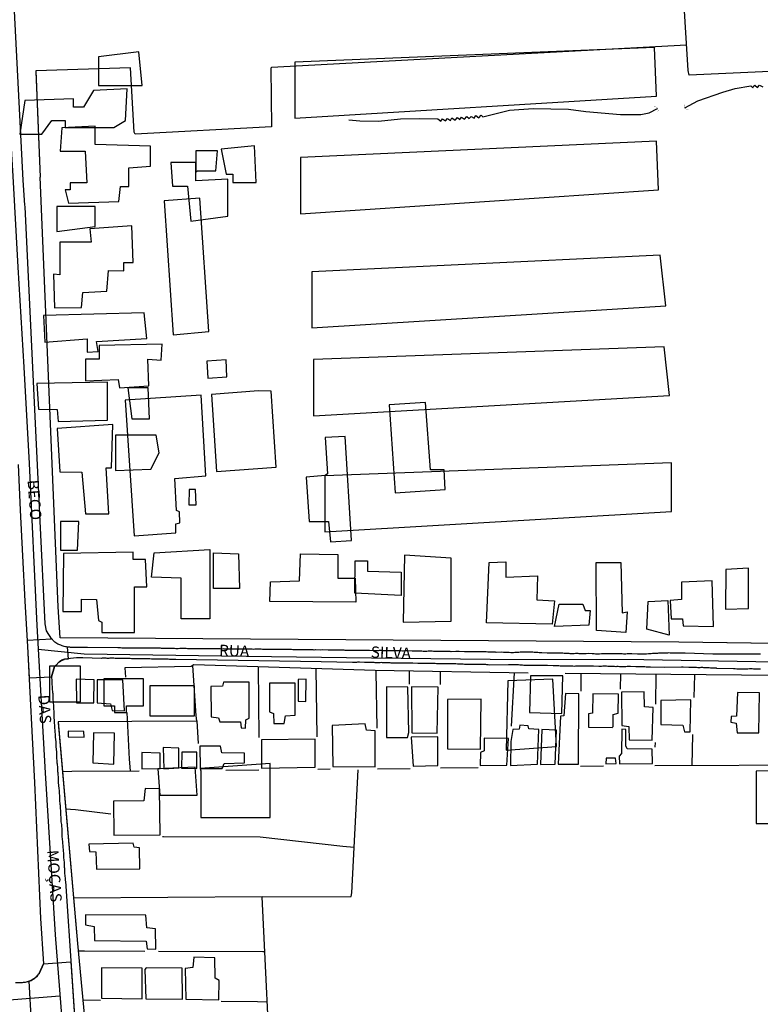
# Model space of a CAD drawing. Units: millimetres. Extents: x 190348 to 192764, y 1679834 to 1682609.
# Drawn here: x 190521 to 190685, y 1680453 to 1680671 of the extents above; entities that cross this region are included whole.
import ezdxf
from ezdxf.enums import TextEntityAlignment as Align

# ---------------------------------------------------------------- set-up
doc = ezdxf.new("R2010")
doc.units = ezdxf.units.MM
for name, color, linetype in [('EDIFICACAO_REFERENCIAL', 30, 'Continuous'), ('IMAGEM', 7, 'Continuous'), ('V-BUEIRO', 110, 'Continuous'), ('V-CRUZAMENTO', 1, 'Continuous'), ('V-EDIFICACAO', 140, 'Continuous'), ('V-EIXO_DE_LOGRADOURO', 3, 'Continuous'), ('V-LOTE', 1, 'Continuous'), ('V-NOME_DOS_LOGRADOUROS', 7, 'Continuous'), ('V-QUADRA', 50, 'Continuous'), ('V-TESTADA', 5, 'Continuous'), ('V-VALETA', 32, 'Continuous')]:
    doc.layers.add(name, color=color, linetype=linetype)
picture_1 = doc.add_image_def('image1.jpg', size_in_pixel=(4027, 4624))

# ---------------------------------------------------------------- blocks, each defined once
blk = doc.blocks.new('305')
at = {"color": 0, "linetype": 'ByBlock', "lineweight": -2, "const_width": 0.05}
blk.add_lwpolyline([(0.73, 0.39, 0.60863), (-0.73, 0.38)], format="xyb", dxfattribs=at)

msp = doc.modelspace()

# ---------------------------------------------------------------- linework, layer by layer
at = {"layer": 'EDIFICACAO_REFERENCIAL'}
for points in [[(190581.83, 1680661.76), (190581.83, 1680649.32), (190662.01, 1680654.21), (190661.59, 1680664.99), (190581.83, 1680661.76)], [(190538.34, 1680662.89), (190538.34, 1680656.58), (190548, 1680656.58), (190547.26, 1680664.01), (190538.34, 1680662.89)], [(190520.88, 1680645.81), (190525.71, 1680645.81), (190527.94, 1680648.78), (190530.91, 1680648.78), (190530.91, 1680647.3), (190541.68, 1680647.3), (190544.29, 1680648.78), (190544.66, 1680655.84), (190537.23, 1680655.47), (190535, 1680651.75), (190532.77, 1680651.75), (190532.77, 1680653.61), (190521.99, 1680653.24), (190520.88, 1680645.81)], [(190531.65, 1680630.51), (190542.8, 1680630.88), (190543.17, 1680634.22), (190545.03, 1680634.22), (190545.03, 1680638.31), (190549.86, 1680638.68), (190549.86, 1680643.13), (190537.6, 1680643.51), (190537.6, 1680647.59), (190530.17, 1680647.22), (190529.79, 1680642.02), (190535.37, 1680642.02), (190535.74, 1680634.97), (190532.02, 1680634.97), (190532.02, 1680633.48), (190530.91, 1680633.48), (190531.65, 1680630.51)], [(190566.58, 1680636.9), (190568.07, 1680636.9), (190568.07, 1680635.04), (190573.27, 1680635.04), (190572.9, 1680643.21), (190565.47, 1680642.47), (190566.58, 1680636.9)], [(190583.08, 1680640.61), (190583.08, 1680628.17), (190662.42, 1680633.47), (190662.01, 1680644.26), (190583.08, 1680640.61)], [(190560.26, 1680637.64), (190564.35, 1680637.64), (190564.72, 1680642.1), (190559.89, 1680642.1), (190559.89, 1680637.46)], [(190558.78, 1680626.5), (190566.95, 1680627.62), (190566.95, 1680635.79), (190559.89, 1680635.42), (190559.89, 1680639.5), (190554.32, 1680639.5), (190554.69, 1680634.3), (190558.03, 1680634.3), (190558.78, 1680626.5)], [(190529.05, 1680624.2), (190537.6, 1680625.31), (190537.6, 1680629.77), (190529.05, 1680629.77), (190529.05, 1680624.2)], [(190528.55, 1680607.32), (190534.55, 1680607.39), (190534.86, 1680610.7), (190540.15, 1680610.99), (190540.5, 1680615.56), (190543.89, 1680615.52), (190543.89, 1680617.32), (190546, 1680617.32), (190545.7, 1680625.45), (190536.36, 1680624.84), (190536.66, 1680621.84), (190529.74, 1680621.84), (190529.74, 1680614.61), (190528.31, 1680614.77), (190528.55, 1680607.32)], [(190585.57, 1680615.31), (190585.57, 1680602.87), (190664.08, 1680607.76), (190662.84, 1680618.96), (190585.57, 1680615.31)], [(190526.42, 1680599.71), (190535.76, 1680600.46), (190535.76, 1680597.45), (190538.25, 1680597.59), (190537.86, 1680599.85), (190549.02, 1680600.54), (190548.4, 1680606.17), (190526.12, 1680605.57), (190526.42, 1680599.71)], [(190535.46, 1680591.11), (190542.68, 1680591.41), (190542.99, 1680589.6), (190549.49, 1680590.02), (190549.25, 1680595.93), (190552.21, 1680595.69), (190552.45, 1680599.24), (190538.47, 1680598.93), (190538.47, 1680595.92), (190535.46, 1680595.92), (190535.46, 1680591.11), (190535.46, 1680591.11)], [(190585.98, 1680595.82), (190585.98, 1680583.38), (190664.91, 1680587.86), (190663.67, 1680598.64), (190585.98, 1680595.82)], [(190529.37, 1680582.13), (190540.28, 1680582.38), (190540.28, 1680590.81), (190524.62, 1680590.51), (190525, 1680584.85), (190529.13, 1680584.79), (190529.37, 1680582.13)], [(190545.7, 1680582.68), (190549.61, 1680582.68), (190549.31, 1680589.6), (190544.79, 1680589.6), (190545.7, 1680582.68)], [(190529.74, 1680570.95), (190534.58, 1680570.9), (190535.46, 1680561.62), (190540.58, 1680561.62), (190539.97, 1680571.85), (190541.18, 1680571.85), (190541.48, 1680581.48), (190529.13, 1680580.58), (190529.74, 1680570.95)], [(190542.08, 1680571.25), (190549.91, 1680571.55), (190551.72, 1680575.16), (190551.12, 1680579.07), (190542.08, 1680579.07), (190542.08, 1680571.25)], [(190588.47, 1680570.11), (190588.47, 1680557.67), (190665.33, 1680562.15), (190665.33, 1680572.93), (190588.47, 1680570.11)], [(190529.88, 1680553.62), (190533.65, 1680553.62), (190533.97, 1680559.98), (190529.87, 1680559.98), (190529.88, 1680553.62)], [(190550.66, 1680553), (190563, 1680553.78), (190563, 1680538.36), (190556.64, 1680538.36), (190556.64, 1680547.42), (190550.08, 1680547.61), (190550.66, 1680553)], [(190530.41, 1680540.04), (190534.51, 1680540.04), (190534.53, 1680542.76), (190537.86, 1680542.65), (190538.3, 1680538), (190539.08, 1680537.67), (190539.08, 1680535.34), (190546.29, 1680535.34), (190546.27, 1680545.5), (190549, 1680545.5), (190548.73, 1680551.51), (190546, 1680551.51), (190546, 1680553.15), (190530.54, 1680552.85), (190530.41, 1680540.04)], [(190563.77, 1680553), (190569.37, 1680552.81), (190569.56, 1680545.1), (190563.77, 1680545.1), (190563.77, 1680553)], [(190583.06, 1680552.81), (190591.35, 1680552.62), (190591.35, 1680547.42), (190595.21, 1680547.42), (190595.32, 1680542.06), (190576.28, 1680542.22), (190576.45, 1680546.6), (190582.87, 1680546.84), (190583.06, 1680552.81)], [(190595.21, 1680551.27), (190597.91, 1680551.27), (190597.91, 1680548.96), (190605.43, 1680548.76), (190605.43, 1680543.56), (190595.16, 1680544.08), (190595.21, 1680551.27)], [(190605.83, 1680537.68), (190616.45, 1680537.85), (190616.45, 1680551.82), (190606.17, 1680552.5), (190605.83, 1680537.68)], [(190624.88, 1680550.9), (190628.58, 1680550.98), (190628.58, 1680547.61), (190635.66, 1680547.95), (190635.49, 1680542.56), (190639.37, 1680542.39), (190638.87, 1680537.17), (190624.33, 1680537.51), (190624.88, 1680550.9)], [(190648.66, 1680550.9), (190654.13, 1680550.9), (190654.4, 1680539.7), (190655.49, 1680539.97), (190655.22, 1680535.33), (190648.7, 1680535.83), (190648.66, 1680550.9)], [(190677.36, 1680549.3), (190677.33, 1680540.54), (190682.41, 1680540.71), (190682.41, 1680549.64), (190677.36, 1680549.3)], [(190667.52, 1680546.53), (190667.52, 1680542.7), (190665.06, 1680542.43), (190665.23, 1680538.35), (190667.75, 1680538.35), (190667.94, 1680536.83), (190674.63, 1680536.69), (190674.35, 1680546.8), (190667.52, 1680546.53)], [(190640.46, 1680541.61), (190645.65, 1680541.61), (190646.2, 1680540.24), (190647.29, 1680540.24), (190647.02, 1680536.97), (190639.37, 1680536.69), (190640.46, 1680541.61)], [(190660.17, 1680542.23), (190664.51, 1680542.43), (190664.79, 1680534.78), (190659.88, 1680536.12), (190660.17, 1680542.23)], [(190527.45, 1680527.88), (190527.45, 1680519.97), (190534.28, 1680519.97), (190534.28, 1680527.88), (190527.45, 1680527.88)], [(190539.49, 1680525.12), (190539.49, 1680519.1), (190541.84, 1680519.1), (190541.84, 1680517.62), (190544.54, 1680517.62), (190544.54, 1680519.1), (190548.27, 1680519.1), (190548.27, 1680525.12), (190539.49, 1680525.12)], [(190549.66, 1680516.88), (190559.58, 1680516.88), (190559.58, 1680523.53), (190549.66, 1680523.53), (190549.66, 1680516.88)], [(190629.06, 1680524.61), (190628.65, 1680509.26), (190639.85, 1680510.09), (190639.02, 1680525.02), (190629.06, 1680524.61)], [(190551.46, 1680505.12), (190551.87, 1680499.31), (190560.17, 1680499.31), (190559.76, 1680505.53), (190551.46, 1680505.12)], [(190561, 1680504.7), (190561, 1680494.33), (190576.36, 1680494.33), (190576.36, 1680506.36), (190560.83, 1680505.23)], [(190684.11, 1680504.62), (190684.11, 1680493.01), (190697.81, 1680493.01), (190697.39, 1680505.03), (190684.11, 1680504.62)]]:
    msp.add_lwpolyline(points, close=True, dxfattribs=at)
at = {"layer": 'V-CRUZAMENTO'}
msp.add_lwpolyline([(190522.47, 1680533.62), (190522.54, 1680532.22), (190522.9, 1680525.29), (190527.9, 1680525.55), (190528.58, 1680527.8), (190528.84, 1680528.05), (190529.57, 1680528.83), (190529.68, 1680528.89), (190529.94, 1680529.06), (190530.2, 1680529.19), (190530.3, 1680529.26), (190530.34, 1680529.3), (190530.46, 1680529.32), (190530.54, 1680529.39), (190530.71, 1680529.41), (190530.78, 1680529.46), (190531.69, 1680529.55), (190531.44, 1680532.12), (190531.19, 1680532.16), (190530.97, 1680532.2), (190530.71, 1680532.29), (190530.46, 1680532.33), (190530.24, 1680532.42), (190529.98, 1680532.53), (190529.77, 1680532.63), (190529.51, 1680532.72), (190529.29, 1680532.8), (190529.08, 1680532.93), (190528.86, 1680533.06), (190528.65, 1680533.21), (190528.43, 1680533.41), (190528.37, 1680533.47), (190528.28, 1680533.56), (190528.26, 1680533.6), (190528.17, 1680533.69), (190528.09, 1680533.82), (190528.04, 1680533.82), (190528.02, 1680533.86), (190527.95, 1680533.91)], close=True, dxfattribs=at)
msp.add_lwpolyline([(190523.47, 1680448.93), (190522.93, 1680458.07), (190523.15, 1680458.16), (190523.36, 1680458.24), (190523.6, 1680458.37), (190523.79, 1680458.5), (190523.98, 1680458.59), (190524.2, 1680458.76), (190524.43, 1680458.95), (190524.62, 1680459.15), (190524.78, 1680459.36), (190524.89, 1680459.49), (190524.95, 1680459.58), (190524.97, 1680459.6), (190525.03, 1680459.71), (190525.14, 1680459.75), (190525.17, 1680459.79), (190526.08, 1680461.93), (190532.18, 1680462.34), (190533.14, 1680448.15)], dxfattribs=at)
at = {"layer": 'V-EDIFICACAO'}
for points in [[(190552.83, 1680631.02), (190554.83, 1680601.33), (190562.8, 1680602.06), (190560.8, 1680631.59), (190552.83, 1680631.02)], [(190562.29, 1680595.45), (190562.52, 1680591.74), (190566.79, 1680592), (190566.58, 1680595.81), (190562.29, 1680595.45)], [(190573.78, 1680588.88), (190563.36, 1680588.11), (190564.49, 1680571.06), (190577.71, 1680572), (190576.6, 1680588.83), (190573.78, 1680588.88)], [(190544.23, 1680586.87), (190546.19, 1680556.78), (190555.48, 1680557.43), (190555.46, 1680559.46), (190556.35, 1680559.63), (190556.26, 1680562.13), (190555.63, 1680562.39), (190555.21, 1680569.5), (190562.11, 1680570.11), (190561.04, 1680587.93), (190544.23, 1680586.87)], [(190602.76, 1680585.83), (190604.07, 1680566.31), (190615.14, 1680567.03), (190614.92, 1680571.43), (190611.92, 1680571.38), (190610.83, 1680586.3), (190602.76, 1680585.83)], [(190584.35, 1680569.78), (190585.01, 1680559.92), (190589.3, 1680559.98), (190589.75, 1680555.45), (190594.4, 1680555.76), (190592.99, 1680578.81), (190588.58, 1680578.6), (190589.07, 1680570.54), (190588.54, 1680570.16), (190584.35, 1680569.78)], [(190558.39, 1680567.04), (190558.34, 1680563.64), (190559.98, 1680563.62), (190559.82, 1680567.01), (190558.39, 1680567.04)], [(190634.06, 1680525.76), (190633.86, 1680517.61), (190641.01, 1680517.44), (190641.26, 1680525.77), (190634.06, 1680525.76)], [(190533.35, 1680524.99), (190533.42, 1680519.8), (190537.3, 1680519.78), (190537.34, 1680524.85), (190533.35, 1680524.99)], [(190538, 1680524.87), (190538.01, 1680519.76), (190540.99, 1680519.58), (190541.33, 1680518.04), (190544.07, 1680517.97), (190543.71, 1680524.84), (190538, 1680524.87)], [(190566.04, 1680524.38), (190565.79, 1680523.46), (190563.24, 1680523.39), (190563.25, 1680516.66), (190564.91, 1680516.47), (190565.2, 1680515.59), (190569.76, 1680515.54), (190569.92, 1680514.2), (190570.91, 1680514.13), (190570.98, 1680515.99), (190571.74, 1680516.36), (190571.69, 1680524.35), (190566.04, 1680524.38)], [(190576.18, 1680524.12), (190576.18, 1680517.8), (190577.08, 1680517.4), (190577.14, 1680515.2), (190579.5, 1680515.2), (190579.78, 1680516.91), (190581.93, 1680517.07), (190581.89, 1680524.13), (190576.18, 1680524.12)], [(190582.59, 1680524.97), (190582.59, 1680520.17), (190584.25, 1680520.06), (190584.33, 1680524.99), (190582.59, 1680524.97)], [(190602.12, 1680523.31), (190602.15, 1680512.1), (190606.81, 1680512.06), (190607.1, 1680513.23), (190606.87, 1680523.21), (190602.12, 1680523.31)], [(190607.71, 1680523.31), (190607.74, 1680513.09), (190613.41, 1680513.06), (190613.57, 1680523.23), (190607.71, 1680523.31)], [(190641.81, 1680521.83), (190641.47, 1680516.88), (190640.71, 1680516.83), (190640.21, 1680506.16), (190644.68, 1680506.17), (190644.76, 1680521.74), (190641.81, 1680521.83)], [(190647.91, 1680521.74), (190647.79, 1680517.48), (190646.92, 1680517.32), (190646.96, 1680514.4), (190652.18, 1680514.3), (190652.41, 1680514.51), (190652.42, 1680517.16), (190653.53, 1680517.45), (190653.6, 1680521.68), (190647.91, 1680521.74)], [(190654.23, 1680522.16), (190654.31, 1680514.76), (190655.85, 1680514.49), (190655.96, 1680511.59), (190661.08, 1680511.5), (190661.23, 1680518.73), (190659.35, 1680518.92), (190659.25, 1680522.23), (190654.23, 1680522.16)], [(190679.95, 1680522.03), (190679.74, 1680516.79), (190678.54, 1680516.73), (190678.48, 1680515.48), (190679.66, 1680515.28), (190679.92, 1680513.09), (190684.68, 1680513.14), (190684.82, 1680522.02), (190679.95, 1680522.03)], [(190615.66, 1680520.48), (190615.66, 1680509.59), (190622.98, 1680509.48), (190623.16, 1680520.61), (190615.66, 1680520.48)], [(190662.96, 1680520.3), (190662.96, 1680514.94), (190667.83, 1680514.85), (190668.18, 1680513.35), (190669.48, 1680513.32), (190669.58, 1680520.42), (190662.96, 1680520.3)], [(190590.11, 1680514.78), (190590.24, 1680505.68), (190599.64, 1680505.62), (190599.61, 1680513.58), (190597.75, 1680513.74), (190597.4, 1680515.11), (190590.11, 1680514.78)], [(190631.72, 1680514.8), (190631.53, 1680513.95), (190630.19, 1680513.87), (190629.72, 1680511.22), (190629.61, 1680505.91), (190635.6, 1680506.15), (190635.9, 1680513.85), (190633.72, 1680514), (190633.52, 1680514.68), (190631.72, 1680514.8)], [(190531.58, 1680513.46), (190531.56, 1680512.21), (190535.14, 1680512.16), (190535.09, 1680513.42), (190531.58, 1680513.46)], [(190537.22, 1680513.15), (190537.05, 1680506.45), (190541.68, 1680506.21), (190541.82, 1680513.04), (190537.22, 1680513.15)], [(190607.62, 1680512.19), (190608.05, 1680505.71), (190613.5, 1680505.86), (190613.5, 1680512.24), (190607.62, 1680512.19)], [(190636.55, 1680513.83), (190636.31, 1680506.09), (190639.55, 1680506.16), (190639.85, 1680513.75), (190636.55, 1680513.83)], [(190655.48, 1680509.58), (190655.17, 1680510.21), (190655.2, 1680513.89), (190654.31, 1680513.92), (190654.22, 1680508.56), (190653.75, 1680507.94), (190653.81, 1680506.22), (190661.13, 1680506.34), (190661.08, 1680509.52), (190655.48, 1680509.58)], [(190552.67, 1680509.84), (190552.81, 1680505.18), (190556.08, 1680505.35), (190556.09, 1680509.72), (190552.67, 1680509.84)], [(190560.8, 1680510.14), (190560.83, 1680505.23), (190565.75, 1680505.23), (190566.19, 1680506.33), (190570.7, 1680506.47), (190570.66, 1680508.65), (190565.62, 1680508.71), (190565.38, 1680510.16), (190560.8, 1680510.14)], [(190574.46, 1680511.57), (190574.43, 1680505.29), (190586.33, 1680505.49), (190586.31, 1680511.71), (190574.46, 1680511.57)], [(190623.83, 1680511.91), (190623.82, 1680509.12), (190622.97, 1680508.76), (190622.92, 1680505.89), (190628.86, 1680505.96), (190629.18, 1680511.88), (190623.83, 1680511.91)], [(190547.94, 1680508.77), (190547.93, 1680505.15), (190552.01, 1680505.25), (190552.01, 1680508.64), (190547.94, 1680508.77)], [(190556.75, 1680508.87), (190556.74, 1680505.27), (190560.07, 1680505.24), (190560.08, 1680508.83), (190556.75, 1680508.87)], [(190650.84, 1680507.53), (190650.79, 1680506.27), (190653.06, 1680506.36), (190652.94, 1680507.52), (190650.84, 1680507.53)], [(190541.62, 1680498.01), (190541.7, 1680490.44), (190552, 1680490.53), (190551.82, 1680500.74), (190548.64, 1680500.79), (190548.37, 1680498.09), (190541.62, 1680498.01)], [(190536.19, 1680488.45), (190536.3, 1680486.84), (190537.73, 1680486.76), (190537.85, 1680482.91), (190547.45, 1680483), (190547.41, 1680487.67), (190546.19, 1680487.81), (190545.97, 1680488.65), (190536.19, 1680488.45)], [(190535.39, 1680472.79), (190535.42, 1680470.54), (190537.34, 1680470.19), (190537.4, 1680467.14), (190548.84, 1680466.99), (190549.1, 1680465.25), (190551.02, 1680465.2), (190550.97, 1680469.7), (190549.05, 1680469.91), (190548.82, 1680472.71), (190535.39, 1680472.79)], [(190559.42, 1680463.41), (190559.23, 1680461.09), (190557.52, 1680460.92), (190557.63, 1680454.08), (190564.98, 1680453.99), (190565.04, 1680458.24), (190564.19, 1680458.76), (190564.12, 1680463.29), (190559.42, 1680463.41)], [(190538.95, 1680461.07), (190538.99, 1680454.29), (190548.01, 1680454.2), (190548.01, 1680460.95), (190538.95, 1680461.07)], [(190548.89, 1680461.05), (190548.61, 1680460.65), (190548.81, 1680454.2), (190556.94, 1680454.1), (190556.85, 1680460.98), (190548.89, 1680461.05)]]:
    msp.add_lwpolyline(points, close=True, dxfattribs=at)
at = {"layer": 'V-EIXO_DE_LOGRADOURO'}
for points in [[(190504.37, 1680935.99), (190506.46, 1680904.21), (190507.79, 1680875.62), (190508.21, 1680861.36), (190509.31, 1680843.28), (190510.55, 1680825.14), (190511.34, 1680804.49), (190512.06, 1680782.01), (190513.61, 1680758.93), (190514.11, 1680737.4), (190515.36, 1680714.85), (190516.23, 1680691.13), (190517.4, 1680673.19), (190517.97, 1680658.49), (190519.3, 1680636.45), (190520.39, 1680616.32), (190521.72, 1680594.13), (190522.9, 1680572.83), (190524.61, 1680536.9), (190526.45, 1680504.27), (190528.68, 1680468.34), (190531.6, 1680431.81)], [(190524.91, 1680531.63), (190535.15, 1680530.63), (190565.6, 1680530.2), (190598.85, 1680529.74), (190625.1, 1680529.47), (190659.22, 1680529.37), (190688.18, 1680528.89), (190694.35, 1680529.28), (190698.45, 1680529.96), (190703.47, 1680529.66), (190710.37, 1680528.86), (190719.05, 1680528.53), (190730.74, 1680529.81), (190735.86, 1680529.85), (190746.69, 1680528.91), (190764.01, 1680527.89), (190785.27, 1680527.7), (190798.54, 1680527.55), (190807.33, 1680526.91), (190821.09, 1680527.03), (190832.84, 1680526.23)], [(190350.42, 1680441.87), (190449.31, 1680449.66), (190483.03, 1680451.13), (190529.76, 1680454.86)]]:
    msp.add_lwpolyline(points, dxfattribs=at)
at = {"layer": 'V-LOTE'}
for points in [[(190822.25, 1680665.78), (190669.21, 1680658.88), (190669.02, 1680659.86), (190668, 1680676.77), (190588.42, 1680673.6)], [(190668.68, 1680665.54), (190576.65, 1680660.54), (190576.5, 1680660.38), (190576.63, 1680647.39), (190546.44, 1680645.79), (190546.2, 1680646.21), (190545.39, 1680660.49), (190524.43, 1680659.85), (190525.35, 1680636.26)], [(190723.78, 1680661.34), (190725.95, 1680532.89), (190725.84, 1680532.38), (190666.99, 1680533.2), (190529.78, 1680534.16), (190529.4, 1680541.06)], [(190529.4, 1680541.02), (190525.35, 1680636.29)], [(190633.57, 1680526.35), (190599.61, 1680526.97), (190559.45, 1680528.2), (190558.86, 1680527.85), (190544.11, 1680527.54), (190544.26, 1680525.44)], [(190560.07, 1680515.76), (190559.95, 1680516.89), (190559.2, 1680528.05)], [(190573.73, 1680527.76), (190573.84, 1680512.06)], [(190586.5, 1680527.37), (190586.72, 1680512.27)], [(190599.84, 1680526.97), (190599.82, 1680526.72), (190600.04, 1680514.16)], [(190607.14, 1680526.83), (190607.2, 1680523.94)], [(190614.06, 1680526.71), (190614.04, 1680523.84)], [(190630.45, 1680526.41), (190629.8, 1680514.57)], [(190824.49, 1680524.39), (190751.18, 1680525.26), (190641.78, 1680526.28)], [(190645.25, 1680526.25), (190645.22, 1680522.37)], [(190653.99, 1680526.17), (190653.98, 1680522.79)], [(190661.84, 1680526.09), (190661.78, 1680519.44)], [(190670.44, 1680526.01), (190670.29, 1680520.93)], [(190545.4, 1680504.68), (190545.18, 1680507.27), (190544.66, 1680517.61)], [(190544.76, 1680515.65), (190529.34, 1680515.56), (190533.62, 1680466.46), (190537.85, 1680421.72), (190539.99, 1680388.52)], [(190544.76, 1680515.65), (190545.71, 1680515.68), (190560.07, 1680515.76), (190560.4, 1680510.78)], [(190669.95, 1680512.79), (190669.82, 1680505.85)], [(190661.68, 1680510.97), (190661.6, 1680509.98)], [(190650.28, 1680505.7), (190645.17, 1680505.66)], [(190710.37, 1680506.01), (190698.96, 1680505.97), (190661.66, 1680505.82)], [(190530.3, 1680504.56), (190532.37, 1680504.6), (190547.3, 1680504.69)], [(190573.83, 1680504.86), (190566.5, 1680504.77)], [(190574.58, 1680476.77), (190594.29, 1680476.84), (190594.44, 1680477.69), (190595.89, 1680504.94)], [(190589.69, 1680505.04), (190586.94, 1680505.02)], [(190607.43, 1680505.18), (190600.15, 1680505.1)], [(190622.5, 1680505.38), (190614.09, 1680505.3)], [(190541.04, 1680495.1), (190533.19, 1680496.03), (190531.02, 1680496.24)], [(190594.97, 1680487.69), (190592.46, 1680487.94), (190574.13, 1680490.02), (190552.75, 1680490.05), (190552.48, 1680490.07)], [(190564.35, 1680432.84), (190576.76, 1680432.45), (190574.6, 1680476.77), (190532.75, 1680476.47)], [(190533.78, 1680464.79), (190535.22, 1680464.81), (190548.57, 1680464.74)], [(190551.58, 1680464.71), (190574.76, 1680464.68), (190575.19, 1680464.68)], [(190534.81, 1680453.92), (190538.74, 1680453.85)], [(190575.74, 1680453.46), (190573.57, 1680453.49), (190565.52, 1680453.56)]]:
    msp.add_lwpolyline(points, dxfattribs=at)
at = {"layer": 'V-QUADRA'}
for points in [[(190685.08, 1680530.57), (190684.78, 1680530.57), (190684.48, 1680530.57), (190684.14, 1680530.59), (190683.84, 1680530.59), (190683.53, 1680530.57), (190683.23, 1680530.55), (190682.93, 1680530.57), (190682.63, 1680530.57), (190682.33, 1680530.55), (190682.03, 1680530.55), (190681.73, 1680530.55), (190681.43, 1680530.57), (190681.13, 1680530.57), (190680.83, 1680530.57), (190680.52, 1680530.57), (190680.22, 1680530.57), (190679.92, 1680530.57), (190679.49, 1680530.57), (190678.22, 1680530.57), (190678.12, 1680530.59), (190677.64, 1680530.57), (190676.5, 1680530.57), (190676.35, 1680530.57), (190676.05, 1680530.57), (190675.75, 1680530.57), (190675.45, 1680530.57), (190675.15, 1680530.57), (190674.85, 1680530.57), (190674.52, 1680530.57), (190668.33, 1680530.74), (190667.93, 1680530.74), (190666.74, 1680530.74), (190666.68, 1680530.74), (190666.42, 1680530.76), (190666.12, 1680530.78), (190665.82, 1680530.78), (190665.52, 1680530.78), (190665.26, 1680530.78), (190665, 1680530.81), (190664.7, 1680530.83), (190664.44, 1680530.81), (190664.14, 1680530.78), (190663.88, 1680530.78), (190663.58, 1680530.78), (190663.32, 1680530.76), (190663.02, 1680530.74), (190662.77, 1680530.74), (190662.77, 1680530.74), (190662.46, 1680530.74), (190662.21, 1680530.72), (190661.91, 1680530.72), (190661.65, 1680530.72), (190661.35, 1680530.7), (190661.09, 1680530.68), (190660.79, 1680530.61), (190660.53, 1680530.61), (190660.23, 1680530.61), (190659.8, 1680530.57), (190658.53, 1680530.57), (190658.51, 1680530.59), (190658.25, 1680530.57), (190657.82, 1680530.57), (190656.55, 1680530.62), (190656.4, 1680530.61), (190656.1, 1680530.61), (190655.8, 1680530.61), (190655.5, 1680530.61), (190655.2, 1680530.59), (190654.94, 1680530.57), (190654.68, 1680530.59), (190654.38, 1680530.61), (190654.08, 1680530.61), (190653.82, 1680530.61), (190653.52, 1680530.63), (190653.22, 1680530.65), (190652.96, 1680530.65), (190652.66, 1680530.65), (190652.4, 1680530.65), (190652.1, 1680530.65), (190651.8, 1680530.65), (190651.5, 1680530.65), (190651.24, 1680530.65), (190650.94, 1680530.65), (190650.68, 1680530.65), (190650.38, 1680530.65), (190650.08, 1680530.63), (190649.78, 1680530.61), (190649.35, 1680530.59), (190649.05, 1680530.57), (190648.85, 1680530.57), (190648.7, 1680530.59), (190648.45, 1680530.59), (190648.15, 1680530.61), (190647.72, 1680530.61), (190647.02, 1680530.68), (190646.4, 1680530.62), (190646.34, 1680530.63), (190646.04, 1680530.65), (190645.78, 1680530.65), (190645.48, 1680530.65), (190645.18, 1680530.65), (190644.88, 1680530.65), (190644.62, 1680530.68), (190644.49, 1680530.7), (190644.36, 1680530.7), (190644.06, 1680530.68), (190643.76, 1680530.65), (190643.46, 1680530.65), (190643.16, 1680530.65), (190642.9, 1680530.65), (190642.64, 1680530.68), (190642.38, 1680530.68), (190642.13, 1680530.7), (190641.87, 1680530.7), (190641.57, 1680530.72), (190641.27, 1680530.74), (190641.01, 1680530.74), (190640.75, 1680530.74), (190640.45, 1680530.74), (190640.15, 1680530.78), (190639.85, 1680530.78), (190639.42, 1680530.81), (190638.36, 1680530.79), (190638.17, 1680530.78), (190637.74, 1680530.78), (190636.6, 1680530.83), (190636.58, 1680530.85), (190636.28, 1680530.87), (190636.02, 1680530.87), (190635.72, 1680530.89), (190635.46, 1680530.91), (190635.16, 1680530.94), (190634.9, 1680530.94), (190634.6, 1680530.98), (190634.3, 1680531), (190634.04, 1680531), (190633.74, 1680531), (190633.48, 1680531), (190633.18, 1680531), (190632.88, 1680530.98), (190632.58, 1680531), (190632.32, 1680530.98), (190632.02, 1680530.98), (190631.76, 1680530.98), (190631.46, 1680530.96), (190631.16, 1680530.91), (190630.86, 1680530.91), (190630.6, 1680530.89), (190630.6, 1680530.89), (190630.3, 1680530.87), (190630, 1680530.87), (190629.74, 1680530.87), (190629.35, 1680530.89), (190628.08, 1680530.96), (190627.72, 1680530.98), (190626.45, 1680530.96), (190626.3, 1680530.98), (190626, 1680531), (190625.7, 1680531), (190625.44, 1680531), (190625.14, 1680531.02), (190624.88, 1680531.02), (190624.58, 1680531.02), (190624.28, 1680531.04), (190623.98, 1680531.04), (190623.72, 1680531.04), (190623.42, 1680531.04), (190623.16, 1680531.04), (190622.86, 1680531.04), (190622.6, 1680531.08), (190622.3, 1680531.06), (190622.04, 1680531.04), (190621.74, 1680531.04), (190621.49, 1680531.04), (190621.18, 1680531.04), (190620.93, 1680531.04), (190620.67, 1680531.04), (190620.37, 1680531.04), (190620.11, 1680531.06), (190619.85, 1680531.08), (190619.42, 1680531.08), (190618.24, 1680531.13), (190617.96, 1680531.13), (190617.53, 1680531.13), (190616.52, 1680531.09), (190616.28, 1680531.11), (190615.98, 1680531.13), (190615.68, 1680531.13), (190615.38, 1680531.13), (190615.12, 1680531.13), (190614.82, 1680531.13), (190614.52, 1680531.13), (190614.26, 1680531.15), (190613.96, 1680531.17), (190613.66, 1680531.17), (190613.36, 1680531.17), (190613.1, 1680531.17), (190612.8, 1680531.17), (190612.54, 1680531.17), (190612.24, 1680531.19), (190611.94, 1680531.21), (190611.68, 1680531.21), (190611.38, 1680531.19), (190611.12, 1680531.17), (190610.82, 1680531.17), (190610.52, 1680531.17), (190610.26, 1680531.17), (190610, 1680531.19), (190609.57, 1680531.21), (190608.39, 1680531.22), (190608.28, 1680531.21), (190607.85, 1680531.23), (190606.63, 1680531.26), (190606.52, 1680531.26), (190606.22, 1680531.26), (190605.92, 1680531.23), (190605.66, 1680531.23), (190605.36, 1680531.26), (190605.06, 1680531.26), (190604.76, 1680531.26), (190604.46, 1680531.26), (190604.16, 1680531.26), (190603.9, 1680531.26), (190603.6, 1680531.28), (190603.34, 1680531.28), (190603.08, 1680531.3), (190602.78, 1680531.3), (190602.52, 1680531.3), (190602.22, 1680531.3), (190601.92, 1680531.3), (190601.66, 1680531.3), (190601.4, 1680531.32), (190601.1, 1680531.34), (190600.85, 1680531.34), (190600.54, 1680531.34), (190600.29, 1680531.32), (190599.99, 1680531.3), (190599.56, 1680531.3), (190598.37, 1680531.35), (190598.18, 1680531.34), (190597.75, 1680531.34), (190596.65, 1680531.39), (190596.46, 1680531.39), (190596.2, 1680531.39), (190595.9, 1680531.39), (190595.6, 1680531.39), (190595.3, 1680531.39), (190595.04, 1680531.39), (190594.74, 1680531.39), (190594.74, 1680531.39), (190594.48, 1680531.39), (190594.18, 1680531.39), (190593.88, 1680531.39), (190593.58, 1680531.39), (190593.28, 1680531.39), (190593.02, 1680531.39), (190592.76, 1680531.41), (190592.46, 1680531.43), (190592.2, 1680531.43), (190591.9, 1680531.43), (190591.64, 1680531.43), (190591.34, 1680531.43), (190591.08, 1680531.43), (190590.83, 1680531.43), (190590.53, 1680531.45), (190590.23, 1680531.47), (190589.97, 1680531.47), (190589.67, 1680531.47), (190589.24, 1680531.45), (190587.97, 1680531.48), (190587.6, 1680531.47), (190586.46, 1680531.48), (190586.4, 1680531.49), (190586.14, 1680531.47), (190585.88, 1680531.51), (190585.58, 1680531.51), (190585.28, 1680531.51), (190584.98, 1680531.51), (190584.72, 1680531.51), (190584.42, 1680531.51), (190584.16, 1680531.51), (190583.9, 1680531.49), (190583.65, 1680531.51), (190583.35, 1680531.51), (190583.09, 1680531.51), (190582.79, 1680531.51), (190582.53, 1680531.51), (190582.23, 1680531.51), (190581.97, 1680531.51), (190581.71, 1680531.51), (190581.41, 1680531.54), (190581.11, 1680531.56), (190580.85, 1680531.56), (190580.55, 1680531.56), (190580.29, 1680531.56), (190579.99, 1680531.56), (190579.69, 1680531.56), (190579.26, 1680531.6), (190578.55, 1680531.56), (190578.4, 1680531.58), (190578.1, 1680531.56), (190577.84, 1680531.56), (190577.54, 1680531.56), (190577.24, 1680531.56), (190576.98, 1680531.58), (190576.68, 1680531.58), (190576.38, 1680531.6), (190576.08, 1680531.6), (190575.78, 1680531.6), (190575.48, 1680531.6), (190575.22, 1680531.6), (190574.92, 1680531.62), (190574.66, 1680531.62), (190574.4, 1680531.64), (190574.1, 1680531.64), (190573.84, 1680531.64), (190573.54, 1680531.64), (190573.24, 1680531.64), (190572.94, 1680531.64), (190572.64, 1680531.62), (190572.34, 1680531.64), (190572.01, 1680531.63), (190566.12, 1680531.69), (190566.06, 1680531.71), (190565.76, 1680531.69), (190565.5, 1680531.69), (190565.24, 1680531.71), (190564.94, 1680531.73), (190564.64, 1680531.73), (190564.34, 1680531.73), (190564.08, 1680531.73), (190563.78, 1680531.73), (190563.52, 1680531.73), (190563.22, 1680531.73), (190562.92, 1680531.73), (190562.62, 1680531.75), (190562.36, 1680531.75), (190562.06, 1680531.75), (190561.76, 1680531.73), (190561.46, 1680531.73), (190561.16, 1680531.73), (190560.9, 1680531.73), (190560.64, 1680531.73), (190560.34, 1680531.75), (190560.04, 1680531.75), (190559.78, 1680531.75), (190559.48, 1680531.77), (190559.18, 1680531.77), (190558.92, 1680531.77), (190558.62, 1680531.77), (190558.62, 1680531.77), (190558.32, 1680531.77), (190558.06, 1680531.77), (190557.76, 1680531.79), (190557.46, 1680531.82), (190557.2, 1680531.82), (190556.9, 1680531.82), (190556.6, 1680531.82), (190556.3, 1680531.79), (190556, 1680531.77), (190555.74, 1680531.77), (190555.48, 1680531.77), (190555.18, 1680531.79), (190554.92, 1680531.79), (190554.62, 1680531.82), (190554.32, 1680531.82), (190554.02, 1680531.82), (190553.76, 1680531.82), (190553.46, 1680531.84), (190553.16, 1680531.84), (190552.86, 1680531.84), (190552.56, 1680531.84), (190552.3, 1680531.84), (190552.04, 1680531.86), (190551.74, 1680531.86), (190551.48, 1680531.86), (190551.18, 1680531.86), (190550.88, 1680531.88), (190550.58, 1680531.86), (190550.28, 1680531.86), (190549.98, 1680531.86), (190549.68, 1680531.86), (190549.25, 1680531.86), (190548.23, 1680531.86), (190548.09, 1680531.88), (190547.83, 1680531.88), (190547.4, 1680531.9), (190546.3, 1680531.91), (190546.02, 1680531.92), (190545.72, 1680531.92), (190545.42, 1680531.92), (190545.16, 1680531.92), (190544.86, 1680531.9), (190544.56, 1680531.9), (190544.3, 1680531.9), (190544, 1680531.92), (190543.74, 1680531.92), (190543.48, 1680531.92), (190543.18, 1680531.94), (190542.93, 1680531.94), (190542.61, 1680531.97), (190535.85, 1680532.03), (190535.62, 1680532.03), (190535.36, 1680532.03), (190535.1, 1680532.03), (190534.84, 1680532.05), (190534.58, 1680532.05), (190534.33, 1680532.05), (190534.11, 1680532.03), (190533.85, 1680532.01), (190533.59, 1680532.01), (190533.34, 1680532.03), (190533.12, 1680532.03), (190532.86, 1680532.05), (190532.61, 1680532.05), (190532.35, 1680532.05), (190532.13, 1680532.05), (190531.92, 1680532.07), (190531.66, 1680532.12), (190531.44, 1680532.12), (190531.19, 1680532.16), (190530.97, 1680532.2), (190530.71, 1680532.29), (190530.46, 1680532.33), (190530.24, 1680532.42), (190529.98, 1680532.53), (190529.77, 1680532.63), (190529.51, 1680532.72), (190529.29, 1680532.8), (190529.08, 1680532.93), (190528.86, 1680533.06), (190528.65, 1680533.21), (190528.43, 1680533.41), (190528.37, 1680533.47), (190528.28, 1680533.56), (190528.26, 1680533.6), (190528.17, 1680533.69), (190528.09, 1680533.82), (190528.04, 1680533.82), (190528.02, 1680533.86), (190527.95, 1680533.91), (190526.81, 1680535.69), (190526.48, 1680537.25), (190525.41, 1680560.01), (190522.03, 1680629.66), (190522.02, 1680629.73), (190522, 1680630.03), (190521.6, 1680635.57), (190521.6, 1680635.57), (190519.38, 1680678.88)], [(190520.49, 1680572.58), (190520.95, 1680562.47), (190521.48, 1680552.36), (190522.01, 1680542.29), (190522.54, 1680532.22), (190523.07, 1680522.15), (190523.6, 1680512.08), (190524.09, 1680502.09), (190524.55, 1680492.06), (190525.01, 1680482.03), (190525.47, 1680472), (190526.08, 1680461.93), (190525.17, 1680459.79), (190525.14, 1680459.75), (190525.03, 1680459.71), (190524.97, 1680459.6), (190524.95, 1680459.58), (190524.89, 1680459.49), (190524.78, 1680459.36), (190524.62, 1680459.15), (190524.43, 1680458.95), (190524.2, 1680458.76), (190523.98, 1680458.59), (190523.79, 1680458.5), (190523.6, 1680458.37), (190523.36, 1680458.24), (190523.15, 1680458.16), (190522.93, 1680458.07), (190522.72, 1680457.98), (190522.5, 1680457.94), (190522.24, 1680457.86), (190522.03, 1680457.83), (190521.81, 1680457.81), (190521.6, 1680457.77), (190521.38, 1680457.75), (190521.14, 1680457.73), (190519.92, 1680457.7)], [(190685.04, 1680527.24), (190684.74, 1680527.24), (190684.44, 1680527.26), (190684.14, 1680527.26), (190683.84, 1680527.26), (190683.53, 1680527.26), (190683.23, 1680527.28), (190682.89, 1680527.28), (190682.59, 1680527.28), (190682.24, 1680527.26), (190681.94, 1680527.26), (190681.6, 1680527.26), (190681.3, 1680527.26), (190681, 1680527.26), (190680.7, 1680527.26), (190680.4, 1680527.26), (190680.09, 1680527.26), (190679.79, 1680527.26), (190679.45, 1680527.28), (190679.15, 1680527.3), (190679.04, 1680527.3), (190675.39, 1680527.4), (190675.32, 1680527.43), (190675.11, 1680527.43), (190674.85, 1680527.45), (190674.63, 1680527.45), (190674.38, 1680527.47), (190674.16, 1680527.47), (190673.95, 1680527.47), (190673.69, 1680527.52), (190673.47, 1680527.52), (190673.21, 1680527.52), (190673, 1680527.56), (190672.78, 1680527.56), (190672.53, 1680527.56), (190672.31, 1680527.58), (190672.05, 1680527.58), (190671.84, 1680527.58), (190671.62, 1680527.56), (190671.37, 1680527.56), (190671.15, 1680527.56), (190670.89, 1680527.58), (190670.68, 1680527.6), (190670.46, 1680527.6), (190670.2, 1680527.6), (190669.99, 1680527.6), (190669.73, 1680527.6), (190669.52, 1680527.6), (190669.3, 1680527.62), (190669.15, 1680527.61), (190667.88, 1680527.64), (190667.85, 1680527.64), (190667.52, 1680527.65), (190663.8, 1680527.59), (190660.65, 1680527.66), (190660.31, 1680527.69), (190660.01, 1680527.69), (190659.71, 1680527.71), (190659.41, 1680527.73), (190659.09, 1680527.73), (190657.95, 1680527.73), (190657.52, 1680527.75), (190657.45, 1680527.73), (190656.23, 1680527.82), (190655.8, 1680527.8), (190655.5, 1680527.79), (190655.24, 1680527.77), (190654.94, 1680527.77), (190654.68, 1680527.77), (190654.38, 1680527.77), (190654.08, 1680527.77), (190653.78, 1680527.77), (190653.52, 1680527.8), (190653.52, 1680527.8), (190653.22, 1680527.8), (190652.96, 1680527.77), (190652.66, 1680527.82), (190652.36, 1680527.82), (190652.06, 1680527.82), (190651.8, 1680527.82), (190651.5, 1680527.82), (190651.24, 1680527.84), (190650.94, 1680527.86), (190650.64, 1680527.86), (190650.34, 1680527.86), (190650.08, 1680527.86), (190649.78, 1680527.84), (190649.52, 1680527.84), (190649.2, 1680527.82), (190648.06, 1680527.86), (190647.63, 1680527.86), (190647.33, 1680527.86), (190647.31, 1680527.86), (190646.17, 1680527.88), (190645.74, 1680527.86), (190645.48, 1680527.86), (190645.18, 1680527.86), (190644.92, 1680527.88), (190644.62, 1680527.88), (190644.36, 1680527.86), (190644.06, 1680527.86), (190643.76, 1680527.84), (190643.46, 1680527.86), (190643.2, 1680527.86), (190642.9, 1680527.86), (190642.64, 1680527.86), (190642.34, 1680527.86), (190642.04, 1680527.88), (190641.74, 1680527.88), (190641.48, 1680527.88), (190641.18, 1680527.9), (190640.92, 1680527.93), (190640.62, 1680527.93), (190640.32, 1680527.95), (190640.02, 1680527.97), (190639.76, 1680527.97), (190639.46, 1680527.99), (190639.2, 1680527.99), (190639.09, 1680527.99), (190637.84, 1680528.01), (190637.44, 1680528.03), (190637.29, 1680528.04), (190636.19, 1680528.05), (190635.76, 1680528.05), (190635.46, 1680528.05), (190635.16, 1680528.05), (190634.86, 1680528.07), (190634.6, 1680528.07), (190634.3, 1680528.07), (190634.04, 1680528.07), (190633.74, 1680528.07), (190633.44, 1680528.07), (190633.14, 1680528.05), (190632.88, 1680528.05), (190632.58, 1680528.05), (190632.32, 1680528.1), (190632.02, 1680528.1), (190631.72, 1680528.12), (190631.42, 1680528.16), (190631.16, 1680528.18), (190630.86, 1680528.2), (190630.6, 1680528.2), (190630.3, 1680528.2), (190630, 1680528.18), (190629.7, 1680528.18), (190629.44, 1680528.2), (190629.2, 1680528.21), (190625.02, 1680528.15), (190624.71, 1680528.2), (190624.41, 1680528.22), (190624.15, 1680528.25), (190623.85, 1680528.25), (190623.59, 1680528.25), (190623.29, 1680528.25), (190623.03, 1680528.25), (190622.73, 1680528.25), (190622.47, 1680528.27), (190622.17, 1680528.25), (190621.92, 1680528.25), (190621.66, 1680528.25), (190621.4, 1680528.25), (190621.14, 1680528.25), (190620.84, 1680528.29), (190620.58, 1680528.29), (190620.28, 1680528.29), (190620.02, 1680528.29), (190619.72, 1680528.29), (190619.46, 1680528.29), (190619.16, 1680528.33), (190618.97, 1680528.34), (190617.92, 1680528.33), (190617.49, 1680528.38), (190617.25, 1680528.38), (190616.15, 1680528.38), (190616.15, 1680528.38), (190615.72, 1680528.38), (190615.47, 1680528.38), (190615.16, 1680528.38), (190614.91, 1680528.38), (190614.61, 1680528.38), (190614.35, 1680528.42), (190614.05, 1680528.42), (190613.79, 1680528.42), (190613.49, 1680528.42), (190613.23, 1680528.42), (190612.93, 1680528.46), (190612.67, 1680528.46), (190612.37, 1680528.46), (190612.11, 1680528.46), (190611.81, 1680528.46), (190611.55, 1680528.46), (190611.25, 1680528.46), (190610.99, 1680528.46), (190610.69, 1680528.46), (190610.43, 1680528.46), (190610.13, 1680528.46), (190609.88, 1680528.46), (190609.62, 1680528.5), (190609.36, 1680528.5), (190609.12, 1680528.51), (190607.98, 1680528.55), (190607.6, 1680528.55), (190607.32, 1680528.55), (190604.36, 1680528.56), (190604.07, 1680528.59), (190603.77, 1680528.59), (190603.51, 1680528.59), (190603.21, 1680528.59), (190602.95, 1680528.63), (190602.65, 1680528.63), (190602.39, 1680528.63), (190602.09, 1680528.63), (190601.83, 1680528.66), (190601.53, 1680528.66), (190601.28, 1680528.66), (190601.02, 1680528.68), (190600.76, 1680528.65), (190600.5, 1680528.63), (190600.2, 1680528.63), (190599.94, 1680528.66), (190599.64, 1680528.66), (190599.38, 1680528.68), (190599.23, 1680528.68), (190598.05, 1680528.72), (190597.62, 1680528.72), (190597.25, 1680528.72), (190596.16, 1680528.76), (190595.73, 1680528.76), (190595.47, 1680528.74), (190595.17, 1680528.72), (190594.91, 1680528.72), (190594.61, 1680528.74), (190587.7, 1680528.88), (190555.46, 1680529.39), (190555.14, 1680529.41), (190554.88, 1680529.41), (190554.58, 1680529.41), (190554.32, 1680529.41), (190554.02, 1680529.41), (190553.76, 1680529.43), (190553.46, 1680529.43), (190553.16, 1680529.45), (190552.86, 1680529.45), (190552.6, 1680529.45), (190552.3, 1680529.45), (190552.04, 1680529.47), (190551.74, 1680529.45), (190551.44, 1680529.45), (190551.14, 1680529.45), (190550.88, 1680529.45), (190550.58, 1680529.45), (190550.32, 1680529.47), (190550.02, 1680529.47), (190549.72, 1680529.49), (190549.42, 1680529.49), (190549.16, 1680529.49), (190549.01, 1680529.5), (190547.78, 1680529.54), (190547.35, 1680529.54), (190547.25, 1680529.54), (190546.02, 1680529.51), (190545.59, 1680529.54), (190545.29, 1680529.56), (190544.99, 1680529.56), (190544.69, 1680529.56), (190544.39, 1680529.58), (190544.09, 1680529.58), (190543.79, 1680529.58), (190543.48, 1680529.58), (190543.18, 1680529.6), (190542.88, 1680529.6), (190542.58, 1680529.6), (190542.28, 1680529.62), (190541.98, 1680529.62), (190541.72, 1680529.64), (190541.72, 1680529.64), (190541.42, 1680529.64), (190541.12, 1680529.64), (190540.82, 1680529.64), (190540.56, 1680529.62), (190540.26, 1680529.62), (190540, 1680529.64), (190539.7, 1680529.64), (190539.4, 1680529.64), (190539.1, 1680529.64), (190538.95, 1680529.63), (190534.81, 1680529.72), (190534.71, 1680529.71), (190534.5, 1680529.73), (190534.24, 1680529.73), (190533.94, 1680529.73), (190533.68, 1680529.73), (190533.4, 1680529.71), (190530.78, 1680529.46), (190530.71, 1680529.41), (190530.54, 1680529.39), (190530.46, 1680529.32), (190530.34, 1680529.3), (190530.3, 1680529.26), (190530.2, 1680529.19), (190529.94, 1680529.06), (190529.68, 1680528.89), (190529.57, 1680528.83), (190528.84, 1680528.05), (190528.58, 1680527.8), (190527.9, 1680525.55), (190527.91, 1680525.24), (190527.94, 1680524.94), (190527.96, 1680524.64), (190527.94, 1680524.38), (190527.96, 1680524.08), (190527.96, 1680523.78), (190528, 1680523.48), (190528, 1680523.22), (190528.02, 1680522.92), (190528.04, 1680522.66), (190528.09, 1680522.36), (190528.11, 1680522.06), (190528.18, 1680521.82), (190528.17, 1680520.77), (190528.19, 1680520.34), (190528.22, 1680520.04), (190528.22, 1680519.97), (190528.3, 1680518.96), (190528.3, 1680518.53), (190528.32, 1680518.27), (190528.37, 1680517.97), (190528.41, 1680517.72), (190528.41, 1680517.46), (190528.43, 1680517.16), (190528.43, 1680516.9), (190528.43, 1680516.6), (190528.43, 1680516.34), (190528.47, 1680516.04), (190528.47, 1680515.78), (190528.49, 1680515.48), (190528.49, 1680515.18), (190528.54, 1680514.88), (190528.56, 1680514.62), (190528.56, 1680514.32), (190528.58, 1680514.06), (190528.65, 1680513.76), (190528.65, 1680513.46), (190528.65, 1680513.16), (190528.67, 1680512.9), (190528.73, 1680512.6), (190528.73, 1680512.34), (190528.73, 1680512.04), (190528.74, 1680511.84), (190528.82, 1680510.88), (190528.84, 1680510.45), (190528.86, 1680510.19), (190528.86, 1680510.04), (190528.97, 1680508.9), (190529.01, 1680508.47), (190529.01, 1680508.17), (190529.03, 1680507.91), (190529.03, 1680507.61), (190529.03, 1680507.35), (190529.08, 1680507.05), (190529.08, 1680506.79), (190529.1, 1680506.49), (190529.14, 1680506.23), (190529.14, 1680505.93), (190529.18, 1680505.68), (190529.2, 1680505.42), (190529.23, 1680505.12), (190529.25, 1680504.86), (190529.25, 1680504.56), (190529.27, 1680504.3), (190529.29, 1680504), (190529.31, 1680503.74), (190529.33, 1680503.44), (190529.33, 1680503.14), (190529.38, 1680502.84), (190529.38, 1680502.58), (190529.38, 1680502.58), (190529.38, 1680502.28), (190529.38, 1680502.08), (190529.53, 1680500.77), (190529.55, 1680500.34), (190529.55, 1680500.06), (190529.63, 1680498.88), (190529.66, 1680498.45), (190529.68, 1680498.19), (190529.68, 1680497.89), (190529.7, 1680497.63), (190529.76, 1680497.33), (190529.78, 1680497.08), (190529.81, 1680496.82), (190529.81, 1680496.52), (190529.81, 1680496.26), (190529.85, 1680495.96), (190529.85, 1680495.7), (190529.87, 1680495.4), (190529.89, 1680495.14), (190529.91, 1680494.84), (190529.94, 1680494.54), (190529.94, 1680494.24), (190529.96, 1680493.98), (190529.98, 1680493.68), (190529.98, 1680493.42), (190530.02, 1680493.12), (190530.07, 1680492.82), (190530.07, 1680492.52), (190530.09, 1680492.26), (190530.15, 1680491.96), (190530.15, 1680491.94), (190530.17, 1680490.84), (190530.21, 1680490.41), (190530.2, 1680490.17), (190530.3, 1680488.99), (190530.34, 1680488.56), (190530.37, 1680488.26), (190530.39, 1680487.96), (190530.43, 1680487.66), (190530.47, 1680487.36), (190530.5, 1680487.1), (190530.5, 1680486.8), (190530.52, 1680486.54), (190530.54, 1680486.24), (190530.56, 1680485.94), (190530.56, 1680485.64), (190530.58, 1680485.38), (190530.6, 1680485.08), (190530.62, 1680484.82), (190530.67, 1680484.52), (190530.69, 1680484.22), (190530.71, 1680483.92), (190530.71, 1680483.66), (190530.73, 1680483.36), (190530.75, 1680483.1), (190530.77, 1680482.8), (190530.77, 1680482.5), (190530.8, 1680482.2), (190530.8, 1680482), (190530.88, 1680480.86), (190530.95, 1680480.43), (190530.97, 1680480.28), (190536.63, 1680396.31)]]:
    msp.add_lwpolyline(points, dxfattribs=at)
at = {"layer": 'V-TESTADA'}
for points in [[(190524.44, 1680659.71), (190525.35, 1680636.26)], [(190529.4, 1680541.02), (190525.35, 1680636.29)], [(190725.43, 1680532.39), (190666.99, 1680533.2), (190529.78, 1680534.16), (190529.4, 1680541.06)], [(190633.57, 1680526.35), (190599.61, 1680526.97), (190559.45, 1680528.2), (190558.86, 1680527.85), (190544.11, 1680527.54), (190544.26, 1680525.44)], [(190824.49, 1680524.39), (190751.18, 1680525.26), (190641.78, 1680526.28)], [(190529.36, 1680515.37), (190533.62, 1680466.46), (190537.85, 1680421.72), (190539.99, 1680388.52)]]:
    msp.add_lwpolyline(points, dxfattribs=at)
at = {"layer": 'V-VALETA'}
for points in [[(190668.28, 1680651.6), (190671.14, 1680653.14), (190676.68, 1680655.13), (190679.42, 1680655.89), (190682.88, 1680656.49), (190683.37, 1680656.07), (190683.58, 1680656.51), (190683.82, 1680656.61), (190684.36, 1680656.11), (190684.81, 1680656.61), (190685.58, 1680656.26)], [(190593.83, 1680648.98), (190596.23, 1680648.72), (190600.38, 1680648.65), (190605.29, 1680649.15), (190609.57, 1680649.29), (190613.54, 1680649.21), (190614.16, 1680648.67), (190614.59, 1680649.17), (190615.26, 1680648.75), (190615.64, 1680649.28), (190616.33, 1680648.84), (190616.66, 1680649.37), (190617.36, 1680648.91), (190617.89, 1680649.49), (190618.44, 1680649.01), (190618.81, 1680649.59), (190619.43, 1680649.13), (190619.95, 1680649.67), (190620.46, 1680649.23), (190620.94, 1680649.72), (190621.55, 1680649.34), (190621.98, 1680649.92), (190622.65, 1680649.44), (190623.15, 1680649.98), (190623.52, 1680649.61), (190629.4, 1680651.09), (190634.68, 1680651.44), (190642.49, 1680651.31), (190646.36, 1680650.81), (190654.03, 1680650.16), (190658.5, 1680650.13), (190660.38, 1680650.54), (190662.22, 1680651.5)]]:
    msp.add_lwpolyline(points, dxfattribs=at)

# ---------------------------------------------------------------- block references
at = {"layer": 'V-BUEIRO'}
for p, xscale, yscale, zscale, rotation in [((190661.53, 1680651.04), 0.999998364986292, 0.999998364986292, 0.999998364986292, 303), ((190668.97, 1680652.05), 0.9999973699467841, 0.9999973699467841, 0.9999973699467841, 127)]:
    msp.add_blockref('305', p, dxfattribs=dict(at, xscale=xscale, yscale=yscale, zscale=zscale, rotation=rotation))

# ---------------------------------------------------------------- texts
at = {"layer": 'V-NOME_DOS_LOGRADOUROS'}
for s, rotation, p in [('BECO', 274, (190521.8, 1680569.06)), ('RUA', 358, (190564.97, 1680529.39)), ('SILVA', 358, (190598.59, 1680529.01)), ('DAS', 274, (190524.14, 1680521.44)), ('MOÇAS', 274, (190526.12, 1680487.02))]:
    msp.add_text(s, height=2.5, rotation=rotation, dxfattribs=at).set_placement(p, align=Align.BOTTOM_LEFT)

# ---------------------------------------------------------------- referenced raster images: frames only (the image files are external)
at = {"layer": 'IMAGEM'}
image = msp.add_image(picture_1, insert=(190347.64, 1679834.09), size_in_units=(2416.73, 2775.01), dxfattribs=at)
image.dxf.flags = 7

doc.saveas('drawing.dxf')
